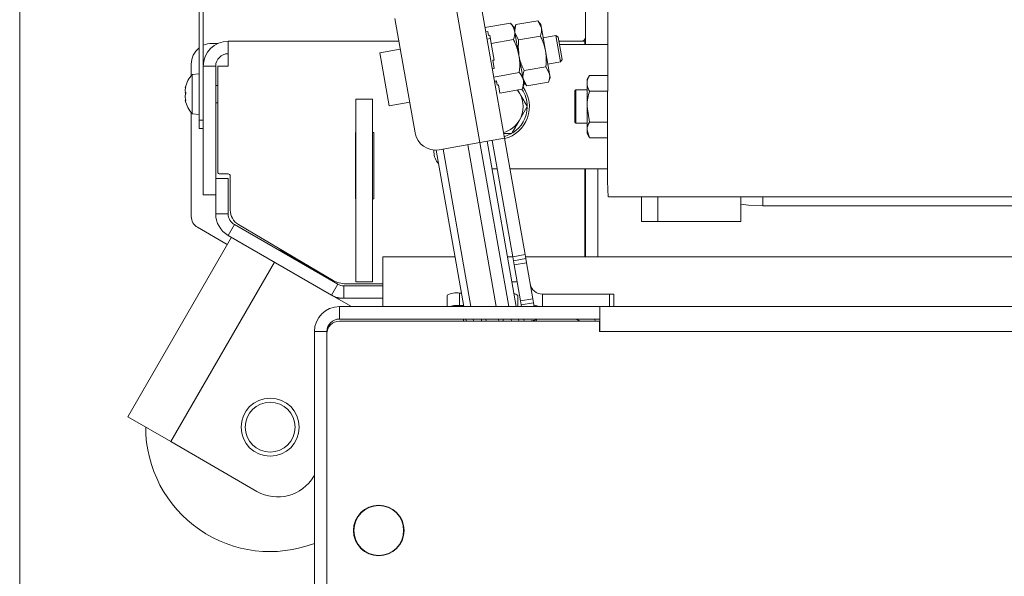
# Model space of a CAD drawing. Extents: x -4335 to -1478, y 1314 to 4433.
# Drawn here: x -4172 to -3934, y 1772 to 1907 of the extents above; entities that cross this region are included whole.
import ezdxf

# ---------------------------------------------------------------- set-up
doc = ezdxf.new("R2010")
doc.units = 0
doc.header["$LTSCALE"] = 5
doc.layers.add('SLD-0', color=7, linetype='Continuous')
doc.styles.add('STANDARD-BrunnerGroßer Text', font='arial.ttf')
doc.dimstyles.new('STANDARD-Brunner-IIGroßer Text', dxfattribs={"dimscale": 5, "dimtxt": 8, "dimasz": 5, "dimexe": 3.175, "dimexo": 0, "dimgap": 0.762, "dimtad": 1, "dimdec": 0, "dimrnd": 1e-08, "dimtxsty": 'STANDARD-BrunnerGroßer Text', "dimblk": 'Filled-1', "dimcen": 0.09, "dimdle": 10, "dimclrd": 7, "dimclre": 7, "dimclrt": 7, "dimadec": 1, "dimazin": 2, "dimtfac": 0.666667, "dimtdec": 0, "dimtmove": 0, "dimatfit": 3, "dimldrblk": 'Filled-1', "dimfxl": 1, "dimtolj": 1, "dimlwd": 15, "dimlwe": 15, "dimarcsym": 0})

# ---------------------------------------------------------------- blocks, each defined once
blk = doc.blocks.new('Filled-1')
at = {"color": 0}
for p, q in [((0, 0), (-1, 0.1667)), ((-1, 0.1667), (-1, -0.1667)), ((-1, 0), (0, 0)), ((-1, -0.1667), (0, 0))]:
    blk.add_line(p, q, dxfattribs=at)
at = {"color": 0, "flags": 128}
blk.add_lwpolyline([(-1, -0.1667), (0, 0), (-1, 0.1667), (-1, -0.1667)], dxfattribs=at)
at = {"color": 0}
blk.add_solid([(-1, -0.1667), (0, 0), (-1, 0.1667), (-1, -0.1667)], dxfattribs=at)
blk = doc.blocks.new('*D49')
at = {"layer": 'Defpoints', "color": 0}
for p in [(-4171.82, 2304.96), (-3222.15, 1825.86), (-3222.15, 1330.02)]:
    blk.add_point(p, dxfattribs=at)
at = {"layer": 'SLD-0', "color": 7, "lineweight": 15}
for p, q in [((-4171.82, 2304.96), (-4171.82, 1314.15)), ((-3222.15, 1825.86), (-3222.15, 1314.15)), ((-4146.82, 1330.02), (-3247.15, 1330.02))]:
    blk.add_line(p, q, dxfattribs=at)
at = {"layer": 'SLD-0', "color": 7, "lineweight": 15, "xscale": 25, "yscale": 25, "zscale": 25, "rotation": 180}
blk.add_blockref('Filled-1', (-4171.82, 1330.02), dxfattribs=at)
at = {"layer": 'SLD-0', "color": 7, "lineweight": 15, "xscale": 25, "yscale": 25, "zscale": 25}
blk.add_blockref('Filled-1', (-3222.15, 1330.02), dxfattribs=at)
at = {"layer": 'SLD-0', "color": 7, "lineweight": 15, "insert": (-3703.29, 1374.68), "char_height": 40, "attachment_point": 2, "style": 'STANDARD-BrunnerGroßer Text'}
blk.add_mtext('\\A1;950', dxfattribs=at)

msp = doc.modelspace()

# ---------------------------------------------------------------- linework, layer by layer
at = {"color": 7, "linetype": 'Continuous', "lineweight": 15}
for p, q in [((-4128.57, 2016.92), (-4128.57, 1882.42)), ((-4127.57, 2016.92), (-4127.57, 1882.42)), ((-4030.1, 1866.85), (-4030.06, 1966.11)), ((-4035.47, 1900.67), (-4035.47, 1952.39)), ((-4054.97, 1878.04), (-4061.57, 1915.46)), ((-4067.48, 1914.42), (-4060.88, 1877)), ((-4081.38, 1906.89), (-4076.52, 1879.32)), ((-4053.49, 1905.8), (-4059.67, 1904.71)), ((-4052.69, 1904.84), (-4053.49, 1905.8)), ((-4046.95, 1906.37), (-4052.2, 1905.44)), ((-4046.2, 1905.48), (-4046.95, 1906.37)), ((-4046.95, 1906.37), (-4046.05, 1904.62)), ((-4059, 1903.8), (-4059.5, 1903.71)), ((-4058.83, 1902.81), (-4059, 1903.8)), ((-4052.53, 1903.92), (-4052.69, 1904.84)), ((-4052.2, 1905.44), (-4052.6, 1904.35)), ((-4051.47, 1897.95), (-4052.53, 1903.92)), ((-4051.55, 1901.74), (-4052.45, 1903.49)), ((-4046.05, 1904.62), (-4046.2, 1905.48)), ((-4045.07, 1899.08), (-4046.05, 1904.62)), ((-4080.42, 1901.42), (-4121.57, 1901.42)), ((-4121.57, 1901.42), (-4121.57, 1895.42)), ((-4058.39, 1902.06), (-4059.18, 1901.92)), ((-4058.53, 1902.86), (-4058.83, 1902.81)), ((-4058.18, 1900.87), (-4058.53, 1902.86)), ((-4052.79, 1901.82), (-4058.18, 1900.87)), ((-4046.3, 1902.67), (-4051.55, 1901.74)), ((-4042.58, 1902.8), (-4045.63, 1902.26)), ((-4042, 1902.39), (-4042.58, 1902.8)), ((-4042.58, 1902.8), (-4041.46, 1896.43)), ((-4042, 1902.39), (-4041.05, 1897.01)), ((-4035.57, 1901.42), (-4041.83, 1901.42)), ((-4035.57, 1900.67), (-4035.57, 1901.42)), ((-4035.47, 1901.42), (-4035.57, 1901.42)), ((-4125.47, 1900.92), (-4123.97, 1900.92)), ((-4080.08, 1899.5), (-4085, 1898.64)), ((-4085, 1898.64), (-4082.74, 1885.83)), ((-4057.48, 1896.89), (-4058.18, 1900.87)), ((-4044.09, 1893.53), (-4045.07, 1899.08)), ((-4030.09, 1900.67), (-4041.7, 1900.67)), ((-4057.48, 1896.89), (-4057.78, 1896.84)), ((-4057.43, 1894.85), (-4057.78, 1896.84)), ((-4050.42, 1891.98), (-4051.47, 1897.95)), ((-4044.51, 1895.89), (-4041.46, 1896.43)), ((-4041.46, 1896.43), (-4041.05, 1897.01)), ((-4130.47, 1895.92), (-4130.47, 1893.12)), ((-4127.57, 1895.42), (-4127.57, 1864.42)), ((-4124.57, 1895.42), (-4127.57, 1895.42)), ((-4124.57, 1895.42), (-4124.57, 1868.33)), ((-4124.07, 1869.92), (-4124.07, 1895.42)), ((-4124.07, 1895.42), (-4121.57, 1895.42)), ((-4057.43, 1894.85), (-4057.92, 1894.76)), ((-4044.99, 1895.28), (-4050.25, 1894.35)), ((-4044.99, 1895.28), (-4044.09, 1893.53)), ((-4128.57, 1893.57), (-4130.21, 1893.42)), ((-4130.21, 1893.42), (-4130.21, 1893.06)), ((-4130.21, 1893.06), (-4130.21, 1883.91)), ((-4051.39, 1893.86), (-4057.57, 1892.77)), ((-4056.9, 1891.86), (-4057.39, 1891.77)), ((-4057.36, 1891.58), (-4056.86, 1891.67)), ((-4056.72, 1890.87), (-4056.9, 1891.86)), ((-4049.6, 1890.66), (-4050.5, 1892.4)), ((-4050.26, 1891.05), (-4050.42, 1891.98)), ((-4050.34, 1891.55), (-4049.6, 1890.66)), ((-4044.34, 1891.58), (-4049.6, 1890.66)), ((-4044.34, 1891.58), (-4043.94, 1892.67)), ((-4043.94, 1892.67), (-4044.09, 1893.53)), ((-4034.49, 1893.17), (-4035.07, 1892.17)), ((-4035.07, 1892.17), (-4035.07, 1891.3)), ((-4034.49, 1893.17), (-4030.09, 1893.17)), ((-4131.91, 1890.15), (-4131.91, 1890.15)), ((-4131.91, 1889.58), (-4131.91, 1889.58)), ((-4131.91, 1889.24), (-4131.91, 1889.24)), ((-4131.8, 1890.43), (-4131.82, 1890.43)), ((-4124.07, 1890.77), (-4124.57, 1890.77)), ((-4056.43, 1890.92), (-4056.72, 1890.87)), ((-4056.08, 1888.93), (-4056.43, 1890.92)), ((-4050.69, 1889.88), (-4056.08, 1888.93)), ((-4051.79, 1889.68), (-4051.34, 1888.92)), ((-4050.69, 1889.88), (-4050.26, 1891.05)), ((-4037.77, 1889.67), (-4037.97, 1889.47)), ((-4037.97, 1881.87), (-4037.97, 1889.47)), ((-4035.07, 1889.67), (-4037.77, 1889.67)), ((-4037.77, 1889.67), (-4037.77, 1881.67)), ((-4035.07, 1891.3), (-4035.07, 1885.67)), ((-4034.49, 1889.42), (-4030.09, 1889.42)), ((-4131.91, 1888.1), (-4131.91, 1888.1)), ((-4131.91, 1887.75), (-4131.91, 1887.75)), ((-4131.91, 1887.18), (-4131.91, 1887.18)), ((-4131.81, 1887.2), (-4131.9, 1887.2)), ((-4131.81, 1887.11), (-4131.82, 1887.11)), ((-4090.77, 1887.42), (-4086.77, 1887.42)), ((-4090.77, 1843.42), (-4090.77, 1887.42)), ((-4086.77, 1843.42), (-4086.77, 1887.42)), ((-4124.57, 1886.57), (-4124.07, 1886.57)), ((-4082.74, 1885.83), (-4077.82, 1886.7)), ((-4049.47, 1885.67), (-4051.34, 1882.42)), ((-4034.49, 1881.92), (-4035.07, 1885.67)), ((-4035.07, 1885.67), (-4035.07, 1880.04)), ((-4130.47, 1884.21), (-4130.47, 1859.15)), ((-4130.21, 1883.91), (-4128.57, 1883.77)), ((-4128.57, 1882.42), (-4127.57, 1882.42)), ((-4128.57, 1880.42), (-4128.57, 1882.42)), ((-4127.57, 1880.42), (-4128.57, 1880.42)), ((-4037.97, 1881.87), (-4037.77, 1881.67)), ((-4037.77, 1881.67), (-4035.07, 1881.67)), ((-4034.49, 1878.16), (-4035.07, 1880.04)), ((-4035.07, 1880.04), (-4035.07, 1879.17)), ((-4034.49, 1881.92), (-4030.09, 1881.92)), ((-4090.87, 1879.42), (-4090.77, 1879.42)), ((-4090.87, 1863.42), (-4090.87, 1879.42)), ((-4086.77, 1879.42), (-4086.47, 1879.42)), ((-4086.47, 1879.42), (-4086.47, 1863.42)), ((-4060.88, 1877), (-4054.97, 1878.04)), ((-4059.17, 1877.3), (-4052.14, 1837.44)), ((-4057.92, 1877.52), (-4052.97, 1849.45)), ((-4053.22, 1879.17), (-4055.17, 1879.17)), ((-4054.97, 1878.04), (-4050.02, 1849.97)), ((-4035.07, 1879.17), (-4034.49, 1878.16)), ((-4034.49, 1878.16), (-4030.09, 1878.16)), ((-4071.97, 1874.67), (-4071.97, 1875.2)), ((-4064.8, 1837.42), (-4071.46, 1875.19)), ((-4070.73, 1875.26), (-4060.88, 1877)), ((-4063.04, 1837.42), (-4069.75, 1875.43)), ((-4056.95, 1837.42), (-4063.83, 1876.47)), ((-4060.87, 1877), (-4053.89, 1837.42)), ((-4056.72, 1870.67), (-4058, 1870.67)), ((-4048.12, 1870.67), (-4053.67, 1870.67)), ((-4044.58, 1870.67), (-4048.12, 1870.67)), ((-4030.09, 1870.67), (-4044.58, 1870.67)), ((-4035.57, 1849.42), (-4035.57, 1870.67)), ((-4035.47, 1849.42), (-4035.47, 1870.67)), ((-4032.47, 1849.42), (-4032.47, 1870.67)), ((-4121.57, 1868.33), (-4124.57, 1868.33)), ((-4124.57, 1859.8), (-4124.57, 1868.33)), ((-4123.57, 1869.42), (-4121.57, 1869.42)), ((-4121.57, 1859.8), (-4121.57, 1868.33)), ((-4121.07, 1868.92), (-4121.07, 1860.7)), ((-4124.57, 1864.42), (-4127.57, 1864.42)), ((-4090.77, 1863.42), (-4090.87, 1863.42)), ((-4086.47, 1863.42), (-4086.77, 1863.42)), ((-4029.97, 1863.92), (-4029.97, 1864.3)), ((-3363.97, 1863.92), (-4029.9, 1863.92)), ((-4021.97, 1857.92), (-4021.97, 1863.92)), ((-4017.97, 1857.92), (-4017.97, 1863.92)), ((-3997.97, 1857.92), (-3997.97, 1863.92)), ((-3992.72, 1863.92), (-3992.72, 1861.72)), ((-3992.72, 1861.72), (-3401.22, 1861.72)), ((-4121.57, 1859.8), (-4124.57, 1859.8)), ((-4128.97, 1856.55), (-4121.8, 1852.41)), ((-4121.57, 1854.6), (-4120.07, 1857.2)), ((-4095.17, 1842.82), (-4120.07, 1857.2)), ((-4119.11, 1857.26), (-4096.29, 1843.75)), ((-4021.97, 1857.92), (-4017.97, 1857.92)), ((-4017.97, 1857.92), (-4013.97, 1857.92)), ((-4013.97, 1857.92), (-3997.97, 1857.92)), ((-4120.79, 1854.15), (-4145.79, 1810.85)), ((-4096.67, 1840.22), (-4121.57, 1854.6)), ((-4108.99, 1851.13), (-4109.13, 1850.88)), ((-4099.52, 1845.67), (-4108.99, 1851.13)), ((-4084.27, 1849.42), (-4066.92, 1849.42)), ((-4084.27, 1843.42), (-4084.27, 1849.42)), ((-4054.25, 1849.42), (-4052.97, 1849.42)), ((-4052.97, 1849.45), (-4050.02, 1849.97)), ((-4052.97, 1849.45), (-4052.8, 1848.46)), ((-4052.8, 1848.46), (-4049.85, 1848.99)), ((-4049.85, 1848.99), (-4050.02, 1849.97)), ((-4049.92, 1849.42), (-3344.02, 1849.42)), ((-4049.67, 1848), (-4049.85, 1848.99)), ((-4110.4, 1848.15), (-4135.4, 1804.85)), ((-4052.8, 1848.46), (-4052.63, 1847.48)), ((-4052.63, 1847.48), (-4049.67, 1848)), ((-4052.63, 1847.48), (-4051.1, 1838.81)), ((-4049.67, 1848), (-4048.14, 1839.33)), ((-4098.74, 1844.88), (-4098.6, 1845.12)), ((-4095.17, 1842.82), (-4096.67, 1840.22)), ((-4093.67, 1839.42), (-4093.67, 1842.42)), ((-4084.27, 1842.42), (-4093.67, 1842.42)), ((-4093.23, 1842.92), (-4084.27, 1842.92)), ((-4090.77, 1843.42), (-4086.77, 1843.42)), ((-4084.27, 1837.42), (-4084.27, 1843.42)), ((-4053.19, 1843.42), (-4051.91, 1843.42)), ((-4096.67, 1840.22), (-4091.81, 1837.42)), ((-4095.27, 1839.42), (-4093.67, 1839.42)), ((-4084.27, 1839.42), (-4093.67, 1839.42)), ((-4068.77, 1840.14), (-4068.77, 1837.42)), ((-4065.77, 1840.67), (-4065.38, 1840.67)), ((-4065.77, 1840.67), (-4065.77, 1837.71)), ((-4051.77, 1840.14), (-4051.77, 1837.42)), ((-4051.1, 1838.81), (-4048.14, 1839.33)), ((-4047.97, 1838.35), (-4048.14, 1839.33)), ((-4045.82, 1840.42), (-4045.82, 1837.42)), ((-4029.64, 1840.42), (-4045.82, 1840.42)), ((-4029.64, 1840.42), (-4029.64, 1837.42)), ((-4028.64, 1840.42), (-4029.64, 1840.42)), ((-4028.64, 1840.42), (-4028.64, 1837.42)), ((-4094.77, 1837.42), (-4094.77, 1834.42)), ((-4094.77, 1837.42), (-4031.97, 1837.42)), ((-4065.77, 1837.71), (-4064.85, 1837.71)), ((-4052.14, 1837.44), (-4052.08, 1837.42)), ((-4051.1, 1838.81), (-4050.93, 1837.83)), ((-4050.93, 1837.83), (-4047.97, 1838.35)), ((-4050.93, 1837.83), (-4050.85, 1837.42)), ((-4047.97, 1838.35), (-4047.81, 1837.42)), ((-4031.97, 1837.42), (-3361.97, 1837.42)), ((-4031.97, 1837.42), (-4031.97, 1834.42)), ((-4094.77, 1834.42), (-4031.97, 1834.42)), ((-4094.77, 1833.92), (-4032.07, 1833.92)), ((-4064.87, 1834.42), (-4064.83, 1833.92)), ((-4064.19, 1833.92), (-4064.29, 1834.51)), ((-4062.43, 1833.92), (-4062.52, 1834.42)), ((-4060.46, 1833.92), (-4060.55, 1834.42)), ((-4059.46, 1834.42), (-4059.37, 1833.92)), ((-4056.33, 1833.92), (-4056.42, 1834.42)), ((-4055.33, 1834.42), (-4055.24, 1833.92)), ((-4053.36, 1834.42), (-4053.28, 1833.92)), ((-4051.61, 1834.42), (-4051.52, 1833.92)), ((-4050.32, 1834.42), (-4050.24, 1833.92)), ((-4048.92, 1833.92), (-4047.24, 1834.21)), ((-4047.24, 1834.21), (-4047.28, 1834.42)), ((-4047.24, 1834.21), (-4047.19, 1833.92)), ((-4033.28, 1834.42), (-4033.02, 1833.92)), ((-4032.07, 1833.92), (-4032.07, 1831.42)), ((-4031.97, 1831.42), (-4031.97, 1834.42)), ((-4097.77, 1831.42), (-4100.77, 1831.42)), ((-4100.77, 1760.62), (-4100.77, 1831.42)), ((-4097.77, 1760.92), (-4097.77, 1831.42)), ((-4097.77, 1760.92), (-4097.77, 1830.92)), ((-4032.07, 1831.42), (-4031.97, 1831.42)), ((-4031.97, 1831.42), (-3361.97, 1831.42)), ((-4145.79, 1810.85), (-4135.4, 1804.85)), ((-4135.4, 1804.85), (-4114.62, 1792.85)), ((-4100.77, 1796.83), (-4100.96, 1796.51)), ((-4091.27, 1784.52), (-4091.27, 1783.42)), ((-4091.27, 1783.42), (-4091.27, 1782.32)), ((-4079.27, 1783.42), (-4079.27, 1784.52)), ((-4091, 1781.32), (-4090.89, 1781.32)), ((-4089.51, 1779.17), (-4089.57, 1779.09)), ((-4089.51, 1779.17), (-4089.57, 1779.09)), ((-4089.27, 1778.81), (-4089.27, 1778.95)), ((-4088.97, 1778.69), (-4088.97, 1778.57)), ((-4088.37, 1778.16), (-4088.37, 1778.28)), ((-4081.89, 1778.34), (-4082.07, 1778.34)), ((-4081.89, 1778.34), (-4082.07, 1778.34))]:
    msp.add_line(p, q, dxfattribs=at)
at = {"color": 7, "linetype": 'Continuous', "lineweight": 15, "flags": 128}
for points in [[(-4051.34, 1888.92), (-4051.82, 1889.62), (-4051.85, 1889.67)], [(-4055.04, 1878.42), (-4054.85, 1878.47), (-4053.4, 1879.07)], [(-3997.97, 1862.15), (-3996.12, 1861.9), (-3992.72, 1861.72)], [(-4047.87, 1837.78), (-4046.86, 1837.51), (-4045.82, 1837.42)]]:
    msp.add_lwpolyline(points, dxfattribs=at)
at = {"color": 7, "linetype": 'Continuous', "lineweight": 15}
for centre, radius in [((-4111.45, 1808.34), 7), ((-4111.45, 1808.34), 6), ((-4085.27, 1783.42), 6.1), ((-4085.27, 1783.42), 6)]:
    msp.add_circle(centre, radius, dxfattribs=at)
for centre, radius, start, end in [((-4121.57, 1895.42), 6, 90, 180), ((-4036.47, 1902.42), 1, 270, 0), ((-4125.47, 1895.92), 5, 128.3161, 180), ((-4125.47, 1895.92), 5, 90, 114.8346), ((-4121.57, 1895.42), 3, 90, 180), ((-4125.07, 1888.67), 7, 137.1907, 167.2142), ((-4125.07, 1888.67), 7, 167.2142, 167.6276), ((-4056.97, 1885.67), 8, 284.6504, 36.0436), ((-4056.97, 1885.67), 7.5, 0.3931, 34.0347), ((-4125.07, 1888.67), 7, 192.7596, 222.8093), ((-4056.97, 1885.67), 6.5, 330, 30), ((-4056.97, 1885.67), 7.5, 302.1359, 359.1668), ((-4056.97, 1885.67), 6.5, 285.7268, 330), ((-4071.59, 1880.18), 5, 190, 280), ((-4067.97, 1874.67), 4, 180, 223.2186), ((-4123.57, 1869.92), 0.5, 180, 270), ((-4121.57, 1868.92), 0.5, 0, 90), ((-4117.07, 1860.7), 4, 180, 239.3913), ((-4127.47, 1859.15), 3, 180, 240), ((-4118.57, 1859.8), 6, 180, 240), ((-4118.57, 1859.8), 3, 180, 240), ((-4093.23, 1848.92), 6, 239.3913, 270), ((-4093.67, 1845.42), 3, 240, 270), ((-4045.82, 1843.42), 3, 190, 270), ((-4093.67, 1845.42), 6, 240, 270), ((-4066.5, 1835.96), 4.77, 81.2205, 118.4816), ((-4052.69, 1839.21), 1.3, 45.5491, 89.7427), ((-4094.77, 1831.42), 6, 90, 180), ((-4066.13, 1828.4), 9.32, 87.8267, 104.5653), ((-4094.77, 1831.42), 3, 90, 180), ((-4094.77, 1830.92), 3, 90, 180), ((-4038.47, 1831.42), 3, 56.4427, 90), ((-4111.45, 1808.34), 30, 180, 290.8421), ((-4109.62, 1801.51), 10, 240, 330)]:
    msp.add_arc(centre, radius, start, end, dxfattribs=at)
for points, knots in [([(-4053.49, 1905.8), (-4053.26, 1905.51), (-4052.8, 1904.91), (-4052.62, 1904.25), (-4052.53, 1903.92)], [0, 0, 0, 0, 0.495458, 1, 1, 1, 1]), ([(-4052.53, 1903.92), (-4052.52, 1903.87), (-4052.41, 1903.2), (-4052.61, 1902.48), (-4052.79, 1901.82)], [0, 0, 0, 0, 0.070218, 1, 1, 1, 1]), ([(-4052.45, 1903.49), (-4052.46, 1903.53), (-4052.56, 1904.16), (-4052.38, 1904.82), (-4052.2, 1905.44)], [0, 0, 0, 0, 0.070215, 1, 1, 1, 1]), ([(-4046.05, 1904.62), (-4046.04, 1904.58), (-4045.94, 1903.95), (-4046.12, 1903.29), (-4046.3, 1902.67)], [0, 0, 0, 0, 0.070215, 1, 1, 1, 1]), ([(-4052.79, 1901.82), (-4052.64, 1901.51), (-4052.05, 1900.27), (-4051.72, 1898.94), (-4051.47, 1897.95)], [0, 0, 0, 0, 0.252564, 1, 1, 1, 1]), ([(-4051.47, 1897.95), (-4051.57, 1898.89), (-4051.71, 1900.16), (-4051.58, 1901.42), (-4051.55, 1901.74)], [0, 0, 0, 0, 0.747436, 1, 1, 1, 1]), ([(-4046.3, 1902.67), (-4046.16, 1902.38), (-4045.61, 1901.24), (-4045.3, 1900), (-4045.07, 1899.08)], [0, 0, 0, 0, 0.252564, 1, 1, 1, 1]), ([(-4045.07, 1899.08), (-4045.02, 1898.74), (-4044.83, 1897.49), (-4044.92, 1896.21), (-4044.99, 1895.28)], [0, 0, 0, 0, 0.264671, 1, 1, 1, 1]), ([(-4050.25, 1894.35), (-4050.63, 1895.21), (-4051.15, 1896.37), (-4051.41, 1897.62), (-4051.47, 1897.95)], [0, 0, 0, 0, 0.735329, 1, 1, 1, 1]), ([(-4051.47, 1897.95), (-4051.42, 1897.59), (-4051.22, 1896.24), (-4051.31, 1894.87), (-4051.39, 1893.86)], [0, 0, 0, 0, 0.264672, 1, 1, 1, 1]), ([(-4050.5, 1892.4), (-4050.5, 1892.45), (-4050.6, 1893.07), (-4050.42, 1893.74), (-4050.25, 1894.35)], [0, 0, 0, 0, 0.070215, 1, 1, 1, 1]), ([(-4051.39, 1893.86), (-4051.16, 1893.57), (-4050.7, 1892.97), (-4050.51, 1892.31), (-4050.42, 1891.98)], [0, 0, 0, 0, 0.495458, 1, 1, 1, 1]), ([(-4050.42, 1891.98), (-4050.41, 1891.93), (-4050.3, 1891.26), (-4050.5, 1890.54), (-4050.69, 1889.88)], [0, 0, 0, 0, 0.070218, 1, 1, 1, 1]), ([(-4044.09, 1893.53), (-4044.09, 1893.49), (-4043.99, 1892.86), (-4044.17, 1892.2), (-4044.34, 1891.58)], [0, 0, 0, 0, 0.070215, 1, 1, 1, 1]), ([(-4035.07, 1891.3), (-4035.06, 1891.47), (-4035.03, 1892.1), (-4034.72, 1892.72), (-4034.49, 1893.17)], [0, 0, 0, 0, 0.264671, 1, 1, 1, 1]), ([(-4131.91, 1890.15), (-4131.9, 1890.19), (-4131.89, 1890.25), (-4131.84, 1890.39), (-4131.82, 1890.43)], [0, 0, 0, 0, 0.687831, 1, 1, 1, 1]), ([(-4131.82, 1890.31), (-4131.86, 1890.13), (-4131.9, 1889.87), (-4131.91, 1889.65), (-4131.91, 1889.58)], [0, 0, 0, 0, 0.687947, 1, 1, 1, 1]), ([(-4131.91, 1889.58), (-4131.9, 1889.44), (-4131.89, 1889.24), (-4131.84, 1889.11), (-4131.82, 1889.07)], [0, 0, 0, 0, 0.687829, 1, 1, 1, 1]), ([(-4131.82, 1890.43), (-4131.82, 1890.44), (-4131.81, 1890.46), (-4131.8, 1890.47), (-4131.8, 1890.45), (-4131.81, 1890.41), (-4131.81, 1890.36), (-4131.82, 1890.32), (-4131.82, 1890.31)], [0, 0, 0, 0, 0.173551, 0.347889, 0.518434, 0.685848, 0.853527, 1, 1, 1, 1]), ([(-4034.49, 1889.42), (-4034.58, 1889.58), (-4034.92, 1890.19), (-4035.01, 1890.82), (-4035.07, 1891.3)], [0, 0, 0, 0, 0.2525637, 1, 1, 1, 1]), ([(-4035.07, 1885.67), (-4035.07, 1885.76), (-4035.06, 1887.02), (-4034.77, 1888.27), (-4034.49, 1889.42)], [0, 0, 0, 0, 0.070215, 1, 1, 1, 1]), ([(-4131.82, 1888.75), (-4131.86, 1888.61), (-4131.9, 1888.42), (-4131.91, 1888.17), (-4131.91, 1888.1)], [0, 0, 0, 0, 0.687973, 1, 1, 1, 1]), ([(-4131.91, 1888.1), (-4131.9, 1887.92), (-4131.89, 1887.66), (-4131.84, 1887.39), (-4131.82, 1887.31)], [0, 0, 0, 0, 0.687868, 1, 1, 1, 1]), ([(-4131.82, 1887.11), (-4131.86, 1887.15), (-4131.9, 1887.21), (-4131.91, 1887.19), (-4131.91, 1887.18)], [0, 0, 0, 0, 0.687999, 1, 1, 1, 1]), ([(-4131.82, 1888.59), (-4131.86, 1888.72), (-4131.9, 1888.87), (-4131.9, 1889.06), (-4131.9, 1889.09)], [0, 0, 0, 0, 0.86922, 1, 1, 1, 1]), ([(-4131.82, 1889.07), (-4131.82, 1889.06), (-4131.81, 1889.04), (-4131.8, 1888.98), (-4131.8, 1888.91), (-4131.81, 1888.85), (-4131.81, 1888.79), (-4131.82, 1888.76), (-4131.82, 1888.75)], [0, 0, 0, 0, 0.173655, 0.347991, 0.518533, 0.685946, 0.853626, 1, 1, 1, 1]), ([(-4131.82, 1887.31), (-4131.82, 1887.29), (-4131.81, 1887.24), (-4131.8, 1887.18), (-4131.8, 1887.13), (-4131.81, 1887.1), (-4131.81, 1887.09), (-4131.82, 1887.1), (-4131.82, 1887.11)], [0, 0, 0, 0, 0.173602, 0.347939, 0.518483, 0.685896, 0.853576, 1, 1, 1, 1]), ([(-4051.34, 1888.92), (-4051.3, 1888.84), (-4050.67, 1887.74), (-4050.04, 1886.67), (-4049.47, 1885.67)], [0, 0, 0, 0, 0.0702148, 1, 1, 1, 1]), ([(-4051.34, 1882.42), (-4051.39, 1882.34), (-4052.02, 1881.24), (-4052.64, 1880.17), (-4053.22, 1879.17)], [0, 0, 0, 0, 0.070215, 1, 1, 1, 1]), ([(-4035.07, 1880.04), (-4035.07, 1880.08), (-4035.06, 1880.72), (-4034.77, 1881.34), (-4034.49, 1881.92)], [0, 0, 0, 0, 0.0702148, 1, 1, 1, 1])]:
    msp.add_open_spline(points, degree=3, knots=knots, dxfattribs=at)
msp.add_open_spline([(-4029.9, 1863.92), (-4029.92, 1863.95), (-4029.96, 1864.03), (-4030.01, 1864.63), (-4030.06, 1865.54), (-4030.08, 1866.41), (-4030.1, 1866.85)], degree=3, dxfattribs=at)

# ---------------------------------------------------------------- dimensions: what is measured, and where the dimension line sits
at = {"layer": 'SLD-0', "color": 7, "lineweight": 15}
dim = msp.add_linear_dim(base=(-3222.15, 1330.02), p1=(-4171.82, 2304.96), p2=(-3222.15, 1825.86), dimstyle='STANDARD-Brunner-IIGroßer Text', dxfattribs=at)
dim.commit()
dim.dimension.update_dxf_attribs({"geometry": '*D49', "text_midpoint": (-3703.29, 1330.02), "dimtype": 160})

doc.saveas('drawing.dxf')
